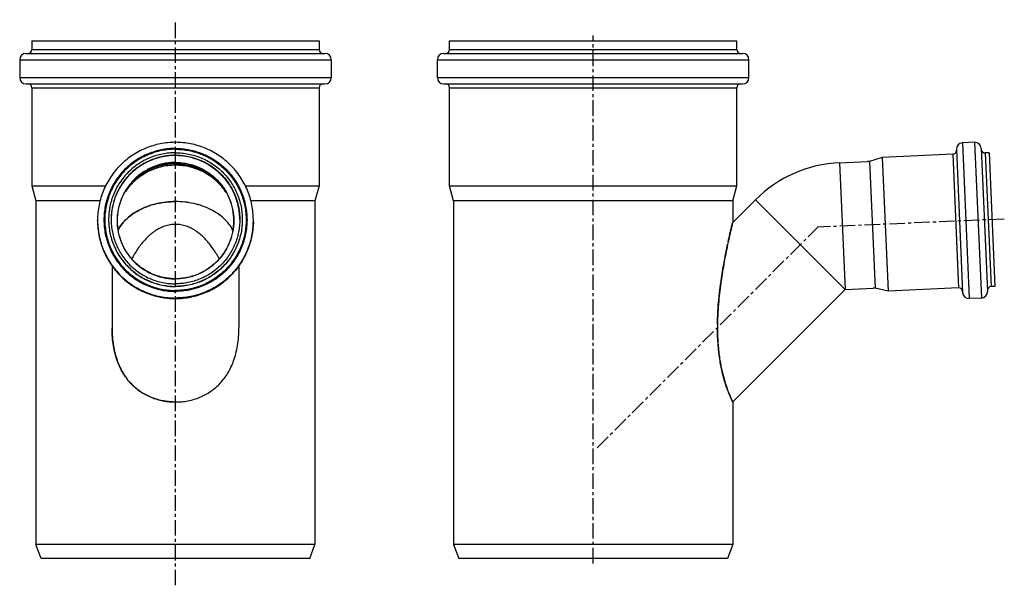
# Model space of a CAD drawing. Units: millimetres. Extents: x -189 to 206, y -149 to 249.
# Drawn here: x -189 to 199, y 26 to 249 of the extents above; entities that cross this region are included whole.
import ezdxf

# ---------------------------------------------------------------- set-up
doc = ezdxf.new("R2010")
doc.units = ezdxf.units.MM
doc.header["$LTSCALE"] = 16.335
doc.linetypes.add('CENTER', pattern=[0.6, 0.375, -0.075, 0.075, -0.075])
doc.layers.get('0').update_dxf_attribs({"linetype": 'CONTINUOUS'})
doc.layers.add('AXES', color=7, linetype='CONTINUOUS')
doc.layers.add('DEFAULT_1', color=7, linetype='CENTER')

msp = doc.modelspace()

# ---------------------------------------------------------------- linework, layer by layer
at = {"color": 7, "linetype": 'Continuous'}
for p, q in [((-184.12, 240.93), (-184.12, 237.43)), ((-184.12, 240.93), (-70.92, 240.93)), ((-70.92, 240.93), (-70.92, 237.43)), ((-19.49, 237.43), (-19.49, 240.93)), ((-19.49, 240.93), (93.71, 240.93)), ((93.71, 237.43), (93.71, 240.93)), ((-188.92, 233.43), (-188.92, 226.43)), ((-186.42, 235.93), (-68.62, 235.93)), ((-66.12, 233.43), (-66.12, 226.43)), ((-24.29, 226.43), (-24.29, 233.43)), ((-21.79, 235.93), (96.01, 235.93)), ((98.51, 226.43), (98.51, 233.43)), ((-186.42, 223.93), (-68.62, 223.93)), ((-184.12, 222.43), (-184.12, 183.8)), ((-70.92, 222.43), (-70.92, 183.8)), ((-21.79, 223.93), (96.01, 223.93)), ((-19.49, 183.8), (-19.49, 222.43)), ((93.71, 183.8), (93.71, 222.43)), ((180.28, 198.08), (182.74, 141.73)), ((187.46, 200.9), (182.67, 200.69)), ((190.07, 198.51), (192.53, 142.16)), ((151.06, 194.95), (146.08, 193.38)), ((178.86, 196.17), (151.06, 194.95)), ((151.06, 194.95), (153.36, 142.3)), ((193.15, 196.79), (191.65, 196.72)), ((193.15, 196.79), (195.45, 144.14)), ((146.08, 193.38), (145.25, 193.35)), ((146.08, 193.38), (148.26, 143.43)), ((-184.12, 183.8), (-182.52, 177.83)), ((-184.12, 183.8), (-155.04, 183.8)), ((-99.99, 183.8), (-70.92, 183.8)), ((-70.92, 183.8), (-72.52, 177.83)), ((-17.89, 177.83), (-19.49, 183.8)), ((-19.49, 183.8), (93.71, 183.8)), ((92.11, 177.83), (93.71, 183.8)), ((-182.52, 177.83), (-182.52, 42.43)), ((-157.26, 177.83), (-182.52, 177.83)), ((-72.52, 177.83), (-97.78, 177.83)), ((-72.52, 177.83), (-72.52, 42.43)), ((-17.89, 177.83), (-17.89, 42.43)), ((92.11, 177.83), (-17.89, 177.83)), ((101.09, 178.27), (92.11, 169.29)), ((92.11, 177.83), (92.11, 169.29)), ((136.44, 142.91), (101.09, 178.27)), ((-158.22, 170.02), (-158.22, 170.22)), ((-96.82, 170.02), (-96.82, 170.22)), ((92.08, 169.18), (92.11, 169.29)), ((92.1, 169.27), (92.11, 169.29)), ((90.11, 160.55), (90.12, 160.6)), ((-152.52, 152.21), (-152.52, 127.92)), ((-102.52, 152.21), (-102.52, 127.92)), ((195.45, 144.14), (193.95, 144.07)), ((136.44, 142.91), (92.11, 98.58)), ((148.26, 143.43), (147.43, 143.39)), ((153.36, 142.3), (148.26, 143.43)), ((181.16, 143.52), (153.36, 142.3)), ((190.14, 139.55), (185.35, 139.34)), ((92, 98.8), (92.11, 98.58)), ((92.11, 98.58), (92.11, 42.43)), ((-72.52, 42.43), (-182.52, 42.43)), ((-180.51, 36.93), (-182.52, 42.43)), ((-74.52, 36.93), (-72.52, 42.43)), ((-17.89, 42.43), (-15.89, 36.93)), ((92.11, 42.43), (-17.89, 42.43)), ((92.11, 42.43), (90.1, 36.93)), ((-74.52, 36.93), (-180.51, 36.93)), ((90.1, 36.93), (-15.89, 36.93))]:
    msp.add_line(p, q, dxfattribs=at)
at = {"color": 9, "linetype": 'Continuous'}
for p, q in [((-184.12, 237.43), (-70.92, 237.43)), ((-19.49, 237.43), (93.71, 237.43)), ((-188.92, 233.43), (-66.12, 233.43)), ((-24.29, 233.43), (98.51, 233.43)), ((-188.92, 226.43), (-66.12, 226.43)), ((-24.29, 226.43), (98.51, 226.43)), ((-184.12, 222.43), (-70.92, 222.43)), ((-19.49, 222.43), (93.71, 222.43)), ((182.67, 200.69), (185.35, 139.34)), ((187.46, 200.9), (190.14, 139.55)), ((178.86, 196.17), (181.16, 143.52)), ((191.65, 196.72), (193.95, 144.07))]:
    msp.add_line(p, q, dxfattribs=at)
at = {"color": 7, "linetype": 'Continuous'}
for points in [[(92.11, 169.29), (92.11, 169.28), (92.1, 169.24), (92.08, 169.18)], [(92, 98.8), (92.06, 98.67), (92.1, 98.6), (92.11, 98.58)]]:
    msp.add_lwpolyline(points, dxfattribs=at)
for centre, radius, start, end in [((-185.62, 237.43), 1.5, 270, 360), ((-69.42, 237.43), 1.5, 180, 270), ((-20.99, 237.43), 1.5, 270, 360), ((95.21, 237.43), 1.5, 180, 270), ((-186.42, 233.43), 2.5, 90, 180), ((-68.62, 233.43), 2.5, 0, 90), ((-21.79, 233.43), 2.5, 90, 180), ((96.01, 233.43), 2.5, 0, 90), ((-186.42, 226.43), 2.5, 180, 270), ((-68.62, 226.43), 2.5, 270, 360), ((-21.79, 226.43), 2.5, 180, 270), ((96.01, 226.43), 2.5, 270, 360), ((-185.62, 222.43), 1.5, 0, 90), ((-69.42, 222.43), 1.5, 90, 180), ((-20.99, 222.43), 1.5, 0, 90), ((95.21, 222.43), 1.5, 90, 180), ((182.78, 198.19), 2.5, 92.5, 182.5), ((187.57, 198.4), 2.5, 2.5, 92.5), ((191.58, 198.22), 1.5, 182.5, 272.5), ((178.8, 197.66), 1.5, 272.5, 2.5), ((361.03, 102.96), 276.97, 167.7577, 167.9902), ((357.66, 103.68), 273.53, 167.7555, 167.9892), ((194.01, 142.58), 1.5, 92.5, 182.5), ((181.23, 142.02), 1.5, 2.5, 92.5), ((185.24, 141.84), 2.5, 182.5, 272.5), ((190.03, 142.05), 2.5, 272.5, 2.5), ((186.33, 127.9), 100.23, 179.2992, 179.9868), ((186.04, 127.91), 99.94, 179.3043, 179.994), ((-151.47, 127.9), 48.95, 358.9756, 0.022), ((181.97, 127.92), 95.88, 179.9987, 180.1682), ((-127.52, 124.73), 26.15, 267.8126, 270.0014), ((-127.51, 124.67), 26.09, 269.9959, 272.1966)]:
    msp.add_arc(centre, radius, start, end, dxfattribs=at)
at = {"color": 9, "linetype": 'Continuous'}
for centre, radius, start, end in [((-127.52, 170.35), 25.37, 75.0293, 104.9706), ((-127.56, 170.22), 30.65, 180, 180.3914), ((-127.57, 170.02), 30.65, 180, 181.3254), ((-127.47, 170.22), 30.65, 359.6086, 0), ((-127.47, 170.02), 30.65, 358.6746, 0), ((-127.52, 170.07), 30.73, 258.027, 281.9728)]:
    msp.add_arc(centre, radius, start, end, dxfattribs=at)
at = {"color": 7, "linetype": 'Continuous'}
for points, knots in [([(-127.52, 200.9), (-128.52, 200.9), (-130.53, 200.8), (-133.51, 200.36), (-136.44, 199.62), (-139.28, 198.61), (-142.01, 197.32), (-144.6, 195.77), (-147.02, 193.97), (-149.26, 191.95), (-151.28, 189.72), (-153.08, 187.29), (-154.63, 184.71), (-155.92, 181.98), (-156.94, 179.14), (-157.67, 176.22), (-158.12, 173.24), (-158.22, 171.23), (-158.22, 170.22)], [0, 0, 0, 0, 0.062525, 0.125049, 0.187571, 0.250091, 0.312607, 0.375118, 0.437626, 0.500128, 0.562626, 0.625118, 0.687606, 0.750091, 0.812571, 0.875049, 0.937525, 1, 1, 1, 1]), ([(-96.82, 170.22), (-96.82, 171.23), (-96.91, 173.24), (-97.36, 176.22), (-98.09, 179.14), (-99.11, 181.98), (-100.4, 184.71), (-101.95, 187.29), (-103.75, 189.72), (-105.77, 191.95), (-108.01, 193.97), (-110.43, 195.77), (-113.02, 197.32), (-115.75, 198.61), (-118.59, 199.62), (-121.52, 200.36), (-124.5, 200.8), (-126.51, 200.9), (-127.52, 200.9)], [0, 0, 0, 0, 0.062475, 0.124951, 0.187429, 0.249909, 0.312394, 0.374882, 0.437374, 0.499872, 0.562374, 0.624882, 0.687393, 0.749909, 0.812429, 0.874951, 0.937475, 1, 1, 1, 1]), ([(-127.52, 196.79), (-128.38, 196.79), (-130.1, 196.7), (-132.66, 196.32), (-135.18, 195.7), (-137.62, 194.82), (-139.96, 193.72), (-142.18, 192.39), (-144.26, 190.85), (-146.18, 189.11), (-147.92, 187.19), (-149.46, 185.11), (-150.79, 182.89), (-151.9, 180.55), (-152.77, 178.12), (-153.4, 175.61), (-153.78, 173.05), (-153.87, 171.33), (-153.87, 170.46)], [0, 0, 0, 0, 0.06253, 0.125058, 0.187584, 0.250107, 0.312626, 0.37514, 0.437649, 0.500152, 0.562649, 0.62514, 0.687626, 0.750107, 0.812584, 0.875058, 0.93753, 1, 1, 1, 1]), ([(-127.52, 195.79), (-128.34, 195.79), (-130, 195.71), (-132.47, 195.34), (-134.89, 194.74), (-137.23, 193.9), (-139.48, 192.84), (-141.62, 191.56), (-143.62, 190.07), (-145.47, 188.4), (-147.14, 186.56), (-148.63, 184.56), (-149.91, 182.42), (-150.97, 180.17), (-151.81, 177.83), (-152.42, 175.41), (-152.78, 172.95), (-152.87, 171.29), (-152.87, 170.46)], [0, 0, 0, 0, 0.06253, 0.125058, 0.187584, 0.250107, 0.312626, 0.37514, 0.437649, 0.500152, 0.562649, 0.62514, 0.687626, 0.750107, 0.812584, 0.875058, 0.93753, 1, 1, 1, 1]), ([(-127.52, 195.72), (-128.34, 195.72), (-130, 195.64), (-132.46, 195.28), (-134.87, 194.67), (-137.22, 193.84), (-139.47, 192.78), (-141.6, 191.5), (-143.6, 190.02), (-145.45, 188.36), (-147.12, 186.52), (-148.6, 184.52), (-149.89, 182.39), (-150.95, 180.15), (-151.8, 177.81), (-152.41, 175.4), (-152.78, 172.95), (-152.86, 171.29), (-152.87, 170.46)], [0, 0, 0, 0, 0.062536, 0.12507, 0.187601, 0.250129, 0.312652, 0.375169, 0.437679, 0.500183, 0.562679, 0.625169, 0.687652, 0.750129, 0.812601, 0.87507, 0.937535, 1, 1, 1, 1]), ([(-127.52, 196.79), (-126.65, 196.79), (-124.93, 196.7), (-122.37, 196.32), (-119.85, 195.7), (-117.42, 194.82), (-115.07, 193.72), (-112.85, 192.39), (-110.77, 190.85), (-108.85, 189.11), (-107.11, 187.19), (-105.57, 185.11), (-104.24, 182.89), (-103.13, 180.55), (-102.26, 178.12), (-101.63, 175.61), (-101.25, 173.05), (-101.17, 171.33), (-101.17, 170.46)], [0, 0, 0, 0, 0.06253, 0.125058, 0.187584, 0.250107, 0.312626, 0.37514, 0.437649, 0.500152, 0.562649, 0.62514, 0.687626, 0.750107, 0.812584, 0.875058, 0.93753, 1, 1, 1, 1]), ([(-127.52, 195.79), (-126.69, 195.79), (-125.03, 195.71), (-122.56, 195.34), (-120.15, 194.74), (-117.8, 193.9), (-115.55, 192.84), (-113.41, 191.56), (-111.41, 190.07), (-109.56, 188.4), (-107.89, 186.56), (-106.4, 184.56), (-105.12, 182.42), (-104.06, 180.17), (-103.22, 177.83), (-102.61, 175.41), (-102.25, 172.95), (-102.17, 171.29), (-102.17, 170.46)], [0, 0, 0, 0, 0.06253, 0.125058, 0.187584, 0.250107, 0.312626, 0.37514, 0.437649, 0.500152, 0.562649, 0.62514, 0.687626, 0.750107, 0.812584, 0.875058, 0.93753, 1, 1, 1, 1]), ([(-102.17, 170.46), (-102.17, 171.29), (-102.25, 172.95), (-102.62, 175.4), (-103.23, 177.81), (-104.08, 180.15), (-105.14, 182.39), (-106.43, 184.52), (-107.91, 186.52), (-109.58, 188.36), (-111.43, 190.02), (-113.43, 191.5), (-115.56, 192.78), (-117.81, 193.84), (-120.16, 194.67), (-122.57, 195.28), (-125.03, 195.64), (-126.69, 195.72), (-127.52, 195.72)], [0, 0, 0, 0, 0.062465, 0.12493, 0.187399, 0.249871, 0.312348, 0.374831, 0.437321, 0.499817, 0.562321, 0.624831, 0.687348, 0.749871, 0.812399, 0.87493, 0.937464, 1, 1, 1, 1]), ([(-127.52, 192.39), (-128.3, 192.39), (-129.88, 192.31), (-132.23, 191.96), (-134.53, 191.38), (-136.76, 190.58), (-138.9, 189.57), (-140.93, 188.34), (-142.83, 186.93), (-143.99, 185.86), (-144.55, 185.3)], [0, 0, 0, 0, 0.125022, 0.25004, 0.375055, 0.500063, 0.625063, 0.750053, 0.875032, 1, 1, 1, 1]), ([(-127.52, 192.39), (-126.73, 192.39), (-125.15, 192.31), (-122.8, 191.96), (-120.5, 191.38), (-118.27, 190.58), (-116.13, 189.57), (-114.1, 188.34), (-112.2, 186.93), (-111.04, 185.86), (-110.48, 185.3)], [0, 0, 0, 0, 0.125022, 0.25004, 0.375055, 0.500063, 0.625063, 0.750053, 0.875032, 1, 1, 1, 1]), ([(-150.11, 166.31), (-149.69, 167.15), (-148.65, 168.78), (-146.63, 170.96), (-144.17, 172.9), (-141.32, 174.55), (-138.16, 175.88), (-133.58, 177.18), (-129.95, 177.56), (-127.52, 177.56)], [0, 0, 0, 0, 0.106228, 0.218136, 0.336237, 0.460435, 0.590114, 0.724253, 1, 1, 1, 1]), ([(-104.92, 166.31), (-105.34, 167.15), (-106.38, 168.78), (-108.4, 170.96), (-110.86, 172.9), (-113.71, 174.55), (-116.87, 175.88), (-121.45, 177.18), (-125.09, 177.56), (-127.52, 177.56)], [0, 0, 0, 0, 0.106228, 0.218136, 0.336237, 0.460435, 0.590114, 0.724253, 1, 1, 1, 1]), ([(-158.22, 170.02), (-158.22, 169.01), (-158.12, 167), (-157.67, 164.02), (-156.94, 161.1), (-155.92, 158.26), (-154.63, 155.53), (-153.08, 152.95), (-151.28, 150.52), (-149.26, 148.29), (-147.02, 146.27), (-144.6, 144.47), (-142.01, 142.92), (-139.28, 141.63), (-136.44, 140.62), (-133.51, 139.88), (-130.53, 139.44), (-128.52, 139.34), (-127.52, 139.34)], [0, 0, 0, 0, 0.062475, 0.124951, 0.187429, 0.249909, 0.312394, 0.374882, 0.437374, 0.499872, 0.562374, 0.624882, 0.687393, 0.749909, 0.812429, 0.874951, 0.937475, 1, 1, 1, 1]), ([(-153.87, 170.46), (-153.87, 169.6), (-153.78, 167.88), (-153.4, 165.32), (-152.77, 162.81), (-151.9, 160.37), (-150.79, 158.03), (-149.46, 155.82), (-147.92, 153.74), (-146.18, 151.82), (-144.26, 150.08), (-142.18, 148.54), (-139.96, 147.21), (-137.62, 146.1), (-135.18, 145.23), (-132.66, 144.6), (-130.1, 144.22), (-128.38, 144.14), (-127.52, 144.14)], [0, 0, 0, 0, 0.06247, 0.124942, 0.187416, 0.249893, 0.312374, 0.37486, 0.437351, 0.499848, 0.562351, 0.62486, 0.687374, 0.749893, 0.812416, 0.874942, 0.93747, 1, 1, 1, 1]), ([(-152.87, 170.46), (-152.87, 169.64), (-152.78, 167.98), (-152.42, 165.52), (-151.81, 163.1), (-150.97, 160.76), (-149.91, 158.51), (-148.63, 156.37), (-147.14, 154.37), (-145.47, 152.53), (-143.62, 150.86), (-141.62, 149.37), (-139.48, 148.09), (-137.23, 147.03), (-134.89, 146.19), (-132.47, 145.59), (-130, 145.22), (-128.34, 145.14), (-127.52, 145.14)], [0, 0, 0, 0, 0.06247, 0.124942, 0.187416, 0.249893, 0.312374, 0.37486, 0.437351, 0.499848, 0.562351, 0.62486, 0.687374, 0.749893, 0.812416, 0.874942, 0.93747, 1, 1, 1, 1]), ([(-127.52, 168.58), (-127.86, 168.58), (-128.55, 168.55), (-129.97, 168.37), (-131.38, 168.02), (-132.73, 167.5), (-134.01, 166.9), (-136.15, 165.64), (-138.87, 163.33), (-140.72, 161.16), (-141.58, 160.02)], [0, 0, 0, 0, 0.059792, 0.122505, 0.251466, 0.314173, 0.37627, 0.499938, 0.749201, 1, 1, 1, 1]), ([(-102.17, 170.46), (-102.17, 169.64), (-102.25, 167.98), (-102.61, 165.52), (-103.22, 163.1), (-104.06, 160.76), (-105.12, 158.51), (-106.4, 156.37), (-107.89, 154.37), (-109.56, 152.53), (-111.41, 150.86), (-113.41, 149.37), (-115.55, 148.09), (-117.8, 147.03), (-120.15, 146.19), (-122.56, 145.59), (-125.03, 145.22), (-126.69, 145.14), (-127.52, 145.14)], [0, 0, 0, 0, 0.06247, 0.124942, 0.187416, 0.249893, 0.312374, 0.37486, 0.437351, 0.499848, 0.562351, 0.62486, 0.687374, 0.749893, 0.812416, 0.874942, 0.93747, 1, 1, 1, 1]), ([(-101.17, 170.46), (-101.17, 169.6), (-101.25, 167.88), (-101.63, 165.32), (-102.26, 162.81), (-103.13, 160.37), (-104.24, 158.03), (-105.57, 155.82), (-107.11, 153.74), (-108.85, 151.82), (-110.77, 150.08), (-112.85, 148.54), (-115.07, 147.21), (-117.42, 146.1), (-119.85, 145.23), (-122.37, 144.6), (-124.93, 144.22), (-126.65, 144.14), (-127.52, 144.14)], [0, 0, 0, 0, 0.06247, 0.124942, 0.187416, 0.249893, 0.312374, 0.37486, 0.437351, 0.499848, 0.562351, 0.62486, 0.687374, 0.749893, 0.812416, 0.874942, 0.93747, 1, 1, 1, 1]), ([(-127.52, 139.34), (-126.51, 139.34), (-124.5, 139.44), (-121.52, 139.88), (-118.59, 140.62), (-115.75, 141.63), (-113.02, 142.92), (-110.43, 144.47), (-108.01, 146.27), (-105.77, 148.29), (-103.75, 150.52), (-101.95, 152.95), (-100.4, 155.53), (-99.11, 158.26), (-98.09, 161.1), (-97.36, 164.02), (-96.91, 167), (-96.82, 169.01), (-96.82, 170.02)], [0, 0, 0, 0, 0.062525, 0.125049, 0.187571, 0.250091, 0.312607, 0.375118, 0.437626, 0.500128, 0.562626, 0.625118, 0.687606, 0.750091, 0.812571, 0.875049, 0.937525, 1, 1, 1, 1]), ([(-113.45, 160.02), (-114.31, 161.16), (-116.16, 163.33), (-118.89, 165.64), (-121.04, 166.91), (-122.32, 167.5), (-123.66, 168.02), (-125.07, 168.37), (-126.48, 168.55), (-127.18, 168.58), (-127.52, 168.58)], [0, 0, 0, 0, 0.250408, 0.501018, 0.624974, 0.686928, 0.749389, 0.877876, 0.940394, 1, 1, 1, 1]), ([(92.08, 169.18), (92, 168.86), (91.4, 166.37), (90.83, 163.87), (90.36, 161.69)], [0, 0, 0, 0, 0.127577, 1, 1, 1, 1]), ([(90.36, 161.69), (90.58, 162.73), (91.14, 165.23), (91.73, 167.72), (92.08, 169.18)], [0, 0, 0, 0, 0.415439, 1, 1, 1, 1]), ([(-141.58, 160.02), (-141.88, 159.62), (-143.04, 158.01), (-144.07, 156.3), (-144.78, 154.99)], [0, 0, 0, 0, 0.248794, 1, 1, 1, 1]), ([(-110.26, 154.99), (-110.49, 155.43), (-111.46, 157.16), (-112.56, 158.83), (-113.45, 160.02)], [0, 0, 0, 0, 0.251421, 1, 1, 1, 1]), ([(90.11, 160.56), (89.63, 158.29), (88.69, 153.57), (87.46, 146.18), (86.66, 139.55), (86.23, 133.8), (86.12, 130.71), (86.1, 129.13)], [0, 0, 0, 0, 0.218788, 0.455414, 0.707707, 0.850146, 1, 1, 1, 1]), ([(86.1, 129.13), (86.14, 132.43), (86.44, 137.36), (87.09, 143.01), (87.5, 146.06), (87.9, 148.72), (88.39, 151.74), (89.15, 155.87), (89.73, 158.77), (90.11, 160.56)], [0, 0, 0, 0, 0.312677, 0.466327, 0.537475, 0.603053, 0.721017, 0.827052, 1, 1, 1, 1]), ([(-152.52, 127.92), (-152.52, 126.69), (-152.43, 124.3), (-152.02, 120.88), (-151.37, 117.74), (-150.51, 114.89), (-149.46, 112.32), (-148.22, 109.98), (-146.79, 107.86), (-145.19, 105.94), (-143.41, 104.24), (-141.47, 102.74), (-139.38, 101.47), (-137.17, 100.42), (-134.85, 99.6), (-132.44, 99.01), (-129.98, 98.65), (-128.33, 98.58), (-127.52, 98.58)], [0, 0, 0, 0, 0.085156, 0.165003, 0.238536, 0.306637, 0.370218, 0.430798, 0.489398, 0.546615, 0.603288, 0.65963, 0.715792, 0.772042, 0.82868, 0.886011, 0.943357, 1, 1, 1, 1]), ([(-128.51, 98.6), (-129.31, 98.63), (-130.9, 98.76), (-133.25, 99.18), (-135.55, 99.82), (-137.75, 100.67), (-139.86, 101.74), (-141.84, 103.01), (-143.68, 104.48), (-145.38, 106.15), (-146.92, 108.03), (-148.29, 110.1), (-149.49, 112.4), (-150.91, 115.88), (-151.88, 119.8), (-152.41, 124.11), (-152.51, 126.45), (-152.51, 127.67)], [0, 0, 0, 0, 0.056837, 0.11359, 0.169916, 0.226084, 0.281852, 0.337482, 0.393304, 0.449606, 0.506957, 0.565819, 0.62674, 0.691251, 0.833414, 0.912766, 1, 1, 1, 1]), ([(-127.52, 98.58), (-126.7, 98.58), (-125.05, 98.65), (-122.59, 99.01), (-120.18, 99.6), (-117.86, 100.42), (-115.65, 101.47), (-113.56, 102.75), (-111.62, 104.24), (-109.84, 105.95), (-108.23, 107.86), (-106.81, 109.99), (-105.57, 112.32), (-104.52, 114.9), (-103.66, 117.74), (-103.01, 120.88), (-102.6, 124.31), (-102.52, 126.69), (-102.52, 127.92)], [0, 0, 0, 0, 0.056666, 0.114028, 0.171372, 0.228025, 0.284293, 0.340476, 0.396839, 0.453523, 0.510734, 0.569318, 0.629884, 0.693457, 0.761546, 0.835052, 0.914851, 1, 1, 1, 1]), ([(92.11, 98.58), (91.82, 99.19), (90.74, 101.57), (89.34, 105.32), (87.99, 110.11), (86.51, 117.42), (86.1, 123.51), (86.1, 127.92)], [0, 0, 0, 0, 0.067624, 0.259444, 0.396759, 0.561972, 1, 1, 1, 1]), ([(86.1, 127.64), (86.1, 126.52), (86.14, 124.36), (86.37, 120.35), (86.79, 116.66), (87.36, 113.3), (87.94, 110.47), (88.96, 106.53), (90.38, 102.44), (91.58, 99.7), (92, 98.8)], [0, 0, 0, 0, 0.11292, 0.218998, 0.405919, 0.48788, 0.56329, 0.697545, 0.899572, 1, 1, 1, 1])]:
    msp.add_open_spline(points, degree=3, knots=knots, dxfattribs=at)
at = {"color": 9, "linetype": 'Continuous'}
for points, knots in [([(-127.52, 198.51), (-128.44, 198.51), (-130.28, 198.42), (-133.03, 198.01), (-135.71, 197.34), (-138.32, 196.4), (-140.83, 195.22), (-143.21, 193.8), (-145.43, 192.15), (-147.49, 190.29), (-149.35, 188.24), (-151, 186.01), (-152.43, 183.64), (-153.61, 181.13), (-154.54, 178.52), (-155.22, 175.84), (-155.62, 173.1), (-155.76, 170.33), (-155.62, 167.57), (-155.22, 164.83), (-154.54, 162.14), (-153.61, 159.53), (-152.43, 157.03), (-151, 154.66), (-149.35, 152.43), (-147.49, 150.38), (-145.43, 148.52), (-143.21, 146.87), (-140.83, 145.45), (-138.32, 144.26), (-135.71, 143.33), (-133.03, 142.66), (-130.28, 142.25), (-128.44, 142.16), (-127.52, 142.16)], [0, 0, 0, 0, 0.031265, 0.062529, 0.093792, 0.125054, 0.156313, 0.18757, 0.218824, 0.250076, 0.281324, 0.31257, 0.343813, 0.375054, 0.406292, 0.437529, 0.468765, 0.5, 0.531235, 0.562471, 0.593708, 0.624946, 0.656187, 0.68743, 0.718676, 0.749924, 0.781176, 0.81243, 0.843687, 0.874946, 0.906208, 0.937471, 0.968735, 1, 1, 1, 1]), ([(-127.52, 198.16), (-128.43, 198.16), (-130.25, 198.07), (-132.96, 197.67), (-135.61, 197), (-138.19, 196.08), (-140.66, 194.91), (-143.01, 193.51), (-145.21, 191.88), (-147.24, 190.04), (-149.08, 188.01), (-150.71, 185.82), (-152.12, 183.47), (-153.29, 181), (-154.21, 178.42), (-154.87, 175.77), (-155.28, 173.07), (-155.41, 170.33), (-155.28, 167.6), (-154.87, 164.9), (-154.21, 162.24), (-153.29, 159.67), (-152.12, 157.2), (-150.71, 154.85), (-149.08, 152.65), (-147.24, 150.63), (-145.21, 148.79), (-143.01, 147.16), (-140.66, 145.76), (-138.19, 144.59), (-135.61, 143.67), (-132.96, 143), (-130.25, 142.6), (-128.43, 142.51), (-127.52, 142.51)], [0, 0, 0, 0, 0.031265, 0.062529, 0.093792, 0.125054, 0.156313, 0.18757, 0.218824, 0.250076, 0.281324, 0.31257, 0.343813, 0.375054, 0.406292, 0.437529, 0.468765, 0.5, 0.531235, 0.562471, 0.593708, 0.624946, 0.656187, 0.68743, 0.718676, 0.749924, 0.781176, 0.81243, 0.843687, 0.874946, 0.906208, 0.937471, 0.968735, 1, 1, 1, 1]), ([(-127.52, 198.51), (-126.59, 198.51), (-124.75, 198.42), (-122.01, 198.01), (-119.32, 197.34), (-116.71, 196.4), (-114.2, 195.22), (-111.82, 193.8), (-109.6, 192.15), (-107.54, 190.29), (-105.68, 188.24), (-104.03, 186.01), (-102.61, 183.64), (-101.42, 181.13), (-100.49, 178.52), (-99.81, 175.84), (-99.41, 173.1), (-99.27, 170.33), (-99.41, 167.57), (-99.81, 164.83), (-100.49, 162.14), (-101.42, 159.53), (-102.61, 157.03), (-104.03, 154.66), (-105.68, 152.43), (-107.54, 150.38), (-109.6, 148.52), (-111.82, 146.87), (-114.2, 145.45), (-116.71, 144.26), (-119.32, 143.33), (-122.01, 142.66), (-124.75, 142.25), (-126.59, 142.16), (-127.52, 142.16)], [0, 0, 0, 0, 0.031265, 0.062529, 0.093792, 0.125054, 0.156313, 0.18757, 0.218824, 0.250076, 0.281324, 0.31257, 0.343813, 0.375054, 0.406292, 0.437529, 0.468765, 0.5, 0.531235, 0.562471, 0.593708, 0.624946, 0.656187, 0.68743, 0.718676, 0.749924, 0.781176, 0.81243, 0.843687, 0.874946, 0.906208, 0.937471, 0.968735, 1, 1, 1, 1]), ([(-127.52, 198.16), (-126.6, 198.16), (-124.78, 198.07), (-122.07, 197.67), (-119.42, 197), (-116.84, 196.08), (-114.37, 194.91), (-112.02, 193.51), (-109.82, 191.88), (-107.79, 190.04), (-105.95, 188.01), (-104.32, 185.82), (-102.91, 183.47), (-101.74, 181), (-100.82, 178.42), (-100.16, 175.77), (-99.76, 173.07), (-99.62, 170.33), (-99.76, 167.6), (-100.16, 164.9), (-100.82, 162.24), (-101.74, 159.67), (-102.91, 157.2), (-104.32, 154.85), (-105.95, 152.65), (-107.79, 150.63), (-109.82, 148.79), (-112.02, 147.16), (-114.37, 145.76), (-116.84, 144.59), (-119.42, 143.67), (-122.07, 143), (-124.78, 142.6), (-126.6, 142.51), (-127.52, 142.51)], [0, 0, 0, 0, 0.031265, 0.062529, 0.093792, 0.125054, 0.156313, 0.18757, 0.218824, 0.250076, 0.281324, 0.31257, 0.343813, 0.375054, 0.406292, 0.437529, 0.468765, 0.5, 0.531235, 0.562471, 0.593708, 0.624946, 0.656187, 0.68743, 0.718676, 0.749924, 0.781176, 0.81243, 0.843687, 0.874946, 0.906208, 0.937471, 0.968735, 1, 1, 1, 1]), ([(-134.07, 194.86), (-135.38, 194.51), (-137.95, 193.6), (-141.52, 191.64), (-144.74, 189.13), (-147.52, 186.13), (-149.78, 182.73), (-151.47, 179.02), (-152.54, 175.08), (-152.82, 172.37), (-152.86, 171.02)], [0, 0, 0, 0, 0.125057, 0.250099, 0.375124, 0.50013, 0.625117, 0.750089, 0.875048, 1, 1, 1, 1]), ([(-120.96, 194.86), (-119.65, 194.51), (-117.08, 193.6), (-113.51, 191.64), (-110.29, 189.13), (-107.51, 186.13), (-105.25, 182.73), (-103.56, 179.02), (-102.49, 175.08), (-102.21, 172.37), (-102.17, 171.02)], [0, 0, 0, 0, 0.125057, 0.250099, 0.375124, 0.50013, 0.625117, 0.750089, 0.875048, 1, 1, 1, 1]), ([(-158.21, 170.02), (-158.21, 169.02), (-158.1, 167.02), (-157.64, 164.05), (-156.89, 161.14), (-155.86, 158.32), (-154.57, 155.62), (-153.01, 153.05), (-151.21, 150.64), (-149.18, 148.43), (-146.95, 146.42), (-144.53, 144.64), (-141.95, 143.1), (-139.23, 141.82), (-136.4, 140.82), (-133.49, 140.09), (-130.52, 139.65), (-128.52, 139.55), (-127.52, 139.55)], [0, 0, 0, 0, 0.06247, 0.124942, 0.187416, 0.249893, 0.312374, 0.37486, 0.437351, 0.499849, 0.562352, 0.62486, 0.687374, 0.749893, 0.812416, 0.874942, 0.93747, 1, 1, 1, 1]), ([(-158.21, 169.31), (-158.17, 167.6), (-157.8, 164.18), (-156.41, 159.23), (-154.2, 154.57), (-151.26, 150.34), (-147.65, 146.67), (-143.47, 143.65), (-138.86, 141.36), (-135.56, 140.37), (-133.89, 140.01)], [0, 0, 0, 0, 0.12495, 0.249907, 0.374877, 0.499865, 0.624872, 0.749898, 0.874942, 1, 1, 1, 1]), ([(-153.87, 170.4), (-153.87, 169.54), (-153.78, 167.81), (-153.4, 165.25), (-152.77, 162.74), (-151.9, 160.31), (-150.79, 157.97), (-149.46, 155.75), (-147.92, 153.67), (-146.18, 151.75), (-144.26, 150.02), (-142.18, 148.48), (-139.96, 147.15), (-137.62, 146.04), (-135.18, 145.17), (-132.66, 144.54), (-130.1, 144.16), (-128.38, 144.07), (-127.52, 144.07)], [0, 0, 0, 0, 0.06247, 0.124942, 0.187416, 0.249893, 0.312374, 0.37486, 0.437351, 0.499848, 0.562351, 0.62486, 0.687374, 0.749893, 0.812416, 0.874942, 0.93747, 1, 1, 1, 1]), ([(-101.17, 170.4), (-101.17, 169.54), (-101.25, 167.81), (-101.63, 165.25), (-102.26, 162.74), (-103.13, 160.31), (-104.24, 157.97), (-105.57, 155.75), (-107.11, 153.67), (-108.85, 151.75), (-110.77, 150.02), (-112.85, 148.48), (-115.07, 147.15), (-117.42, 146.04), (-119.85, 145.17), (-122.37, 144.54), (-124.93, 144.16), (-126.65, 144.07), (-127.52, 144.07)], [0, 0, 0, 0, 0.06247, 0.124942, 0.187416, 0.249893, 0.312374, 0.37486, 0.437351, 0.499848, 0.562351, 0.62486, 0.687374, 0.749893, 0.812416, 0.874942, 0.93747, 1, 1, 1, 1]), ([(-96.82, 170.02), (-96.82, 169.02), (-96.93, 167.02), (-97.39, 164.05), (-98.14, 161.14), (-99.17, 158.32), (-100.47, 155.62), (-102.02, 153.05), (-103.82, 150.64), (-105.85, 148.43), (-108.08, 146.42), (-110.5, 144.64), (-113.08, 143.1), (-115.8, 141.82), (-118.63, 140.82), (-121.54, 140.09), (-124.51, 139.65), (-126.52, 139.55), (-127.52, 139.55)], [0, 0, 0, 0, 0.06247, 0.124942, 0.187416, 0.249893, 0.312374, 0.37486, 0.437351, 0.499849, 0.562352, 0.62486, 0.687374, 0.749893, 0.812416, 0.874942, 0.93747, 1, 1, 1, 1]), ([(-96.82, 169.31), (-96.86, 167.6), (-97.23, 164.18), (-98.62, 159.23), (-100.83, 154.57), (-103.77, 150.34), (-107.39, 146.67), (-111.56, 143.65), (-116.18, 141.36), (-119.47, 140.37), (-121.14, 140.01)], [0, 0, 0, 0, 0.12495, 0.249907, 0.374877, 0.499865, 0.624872, 0.749898, 0.874942, 1, 1, 1, 1])]:
    msp.add_open_spline(points, degree=3, knots=knots, dxfattribs=at)
at = {"layer": 'AXES', "color": 7, "linetype": 'Continuous'}
for p, q in [((134.26, 192.87), (145.25, 193.35)), ((136.44, 142.91), (101.09, 178.27)), ((136.44, 142.91), (147.43, 143.39))]:
    msp.add_line(p, q, dxfattribs=at)
at = {"layer": 'AXES', "color": 9, "linetype": 'Continuous'}
msp.add_line((134.26, 192.87), (136.44, 142.91), dxfattribs=at)
at = {"layer": 'AXES', "color": 7, "linetype": 'CENTER'}
msp.add_line((199.18, 170.68), (125.35, 167.45), dxfattribs=at)
at = {"layer": 'AXES', "color": 7, "linetype": 'Continuous'}
msp.add_arc((136.44, 142.91), 50, 92.5, 135, dxfattribs=at)
at = {"layer": 'AXES', "color": 9, "linetype": 'Continuous'}
for points, knots in [([(-127.52, 192.98), (-128.27, 192.98), (-129.77, 192.9), (-132, 192.57), (-134.19, 192.02), (-137.03, 191.01), (-140.36, 189.23), (-143.28, 186.84), (-145.3, 184.61), (-146.64, 182.8), (-147.8, 180.86), (-149.09, 178.15), (-150.19, 174.53), (-150.63, 170.03), (-150.19, 165.52), (-149.09, 161.91), (-147.8, 159.2), (-146.64, 157.26), (-145.3, 155.45), (-143.28, 153.22), (-140.36, 150.83), (-137.02, 149.05), (-134.19, 148.04), (-132, 147.49), (-129.77, 147.16), (-128.26, 147.09), (-127.51, 147.09)], [0, 0, 0, 0, 0.031278, 0.062569, 0.093849, 0.125129, 0.187608, 0.250076, 0.281343, 0.312608, 0.34387, 0.375129, 0.437567, 0.5, 0.562433, 0.624871, 0.65613, 0.687392, 0.718657, 0.749924, 0.812392, 0.874871, 0.906151, 0.937431, 0.968722, 1, 1, 1, 1]), ([(-107.48, 181.09), (-108.02, 181.91), (-109.21, 183.49), (-111.27, 185.63), (-113.58, 187.49), (-116.11, 189.05), (-118.8, 190.3), (-121.63, 191.2), (-124.55, 191.75), (-127.52, 191.93), (-130.48, 191.75), (-133.4, 191.2), (-136.23, 190.3), (-138.92, 189.05), (-141.45, 187.49), (-143.76, 185.63), (-145.82, 183.49), (-147.01, 181.91), (-147.55, 181.09)], [0, 0, 0, 0, 0.062478, 0.124963, 0.187455, 0.249955, 0.31246, 0.37497, 0.437484, 0.5, 0.562516, 0.62503, 0.68754, 0.750045, 0.812545, 0.875037, 0.937522, 1, 1, 1, 1]), ([(-127.52, 192.98), (-126.77, 192.98), (-125.26, 192.9), (-123.03, 192.57), (-120.84, 192.02), (-118.01, 191.01), (-114.68, 189.23), (-111.75, 186.84), (-109.73, 184.61), (-108.39, 182.8), (-107.23, 180.87), (-105.94, 178.15), (-104.84, 174.54), (-104.4, 170.03), (-104.84, 165.53), (-105.94, 161.91), (-107.23, 159.2), (-108.39, 157.26), (-109.73, 155.45), (-111.75, 153.23), (-114.67, 150.83), (-118, 149.05), (-120.84, 148.04), (-123.03, 147.49), (-125.26, 147.16), (-126.76, 147.09), (-127.51, 147.09)], [0, 0, 0, 0, 0.031278, 0.062569, 0.093849, 0.125129, 0.187608, 0.250076, 0.281343, 0.312608, 0.34387, 0.375129, 0.437567, 0.5, 0.562433, 0.624871, 0.65613, 0.687392, 0.718657, 0.749924, 0.812392, 0.874871, 0.906151, 0.937431, 0.968722, 1, 1, 1, 1])]:
    msp.add_open_spline(points, degree=3, knots=knots, dxfattribs=at)
at = {"layer": 'AXES', "color": 7, "linetype": 'Continuous'}
for points, knots in [([(-127.51, 147.14), (-128.26, 147.14), (-129.76, 147.22), (-131.99, 147.55), (-134.17, 148.09), (-137, 149.1), (-140.32, 150.87), (-143.23, 153.26), (-145.24, 155.48), (-146.59, 157.29), (-147.74, 159.22), (-149.03, 161.92), (-150.12, 165.53), (-150.56, 170.02), (-150.12, 174.51), (-149.03, 178.11), (-147.74, 180.82), (-146.59, 182.75), (-145.25, 184.56), (-143.23, 186.78), (-140.32, 189.16), (-137, 190.94), (-134.18, 191.95), (-131.99, 192.49), (-129.77, 192.82), (-128.27, 192.9), (-127.52, 192.9)], [0, 0, 0, 0, 0.03128, 0.06257, 0.09385, 0.125131, 0.187611, 0.250079, 0.281347, 0.312611, 0.343873, 0.375132, 0.437568, 0.5, 0.562432, 0.624868, 0.656127, 0.687389, 0.718653, 0.749921, 0.812389, 0.874869, 0.90615, 0.93743, 0.96872, 1, 1, 1, 1]), ([(-127.52, 192.9), (-126.77, 192.9), (-125.27, 192.82), (-123.04, 192.49), (-120.86, 191.95), (-118.04, 190.94), (-114.71, 189.17), (-111.8, 186.78), (-109.79, 184.56), (-108.45, 182.75), (-107.29, 180.82), (-106.01, 178.12), (-104.91, 174.51), (-104.47, 170.02), (-104.91, 165.53), (-106, 161.93), (-107.29, 159.22), (-108.44, 157.29), (-109.78, 155.48), (-111.8, 153.26), (-114.71, 150.88), (-118.03, 149.1), (-120.86, 148.09), (-123.04, 147.55), (-125.27, 147.22), (-126.76, 147.14), (-127.51, 147.14)], [0, 0, 0, 0, 0.03128, 0.06257, 0.09385, 0.125131, 0.187611, 0.250079, 0.281347, 0.312611, 0.343873, 0.375132, 0.437568, 0.5, 0.562432, 0.624868, 0.656127, 0.687389, 0.718653, 0.749921, 0.812389, 0.874869, 0.90615, 0.93743, 0.96872, 1, 1, 1, 1]), ([(-104.92, 166.32), (-105.35, 167.15), (-106.39, 168.78), (-108.41, 170.97), (-110.87, 172.91), (-113.71, 174.56), (-116.87, 175.88), (-120.28, 176.84), (-123.86, 177.43), (-127.52, 177.63), (-131.17, 177.43), (-134.75, 176.84), (-138.16, 175.88), (-141.32, 174.56), (-144.16, 172.91), (-146.62, 170.97), (-148.64, 168.78), (-149.69, 167.15), (-150.11, 166.32)], [0, 0, 0, 0, 0.053096, 0.10903, 0.168059, 0.230133, 0.294945, 0.361984, 0.430588, 0.5, 0.569412, 0.638016, 0.705055, 0.769867, 0.831941, 0.89097, 0.946904, 1, 1, 1, 1])]:
    msp.add_open_spline(points, degree=3, knots=knots, dxfattribs=at)
at = {"layer": 'DEFAULT_1', "color": 7, "linetype": 'CENTER'}
for p, q in [((-127.52, 26.35), (-127.52, 249.22)), ((37.11, 34.93), (37.11, 242.93)), ((38.68, 80.51), (125.57, 167.39))]:
    msp.add_line(p, q, dxfattribs=at)

doc.saveas('drawing.dxf')
